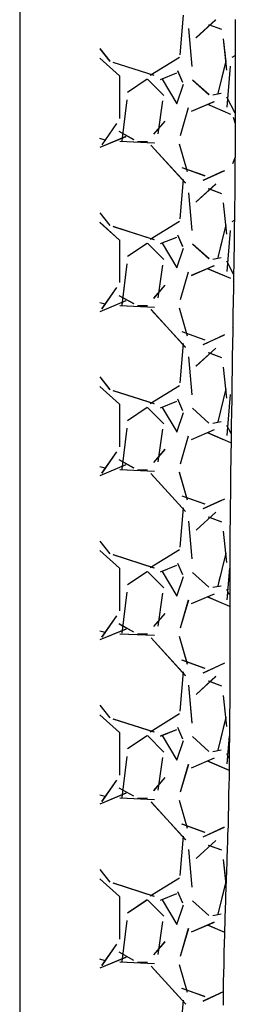
# Model space of a CAD drawing. Units: millimetres. Extents: x -14481 to 16660, y -8405 to 12337.
# Drawn here: x 994 to 1094, y 5036 to 5493 of the extents above; entities that cross this region are included whole.
import ezdxf

# ---------------------------------------------------------------- set-up
doc = ezdxf.new("R2010")
doc.units = ezdxf.units.MM
doc.layers.add('DEFAULT', color=7, linetype='Continuous')

msp = doc.modelspace()

# ---------------------------------------------------------------- linework, layer by layer
at = {"layer": 'DEFAULT', "linetype": 'Continuous'}
for p, q in [((993.97, 6368.58), (993.97, 4265.52)), ((1068.5, 5476.62), (1070.03, 5494.91)), ((1068.5, 5476.62), (1070.03, 5494.91)), ((1075.86, 5484.41), (1085.01, 5492.79)), ((1075.9, 5484.44), (1085.05, 5492.83)), ((1081.62, 5490.71), (1087.71, 5488.43)), ((1081.64, 5490.71), (1087.73, 5488.42)), ((1094.05, 5492.94), (1094.05, 5491.04)), ((1094.05, 5491.04), (1094.05, 5489.04)), ((1074.07, 5471.21), (1072.55, 5488.74)), ((1074.07, 5471.19), (1072.55, 5488.72)), ((1094.05, 5489.04), (1094.05, 5487.04)), ((1094.05, 5487.04), (1094.05, 5485.04)), ((1089.85, 5473.37), (1088.73, 5484.01)), ((1090.25, 5469.51), (1088.73, 5483.99)), ((1094.05, 5485.04), (1094.05, 5483.04)), ((1094.05, 5483.04), (1094.15, 5481.04)), ((1094.15, 5481.04), (1094.15, 5479.14)), ((1031.28, 5479.44), (1035.82, 5473.56)), ((1031.28, 5479.43), (1035.84, 5473.53)), ((1092.68, 5475.41), (1094.13, 5476.25)), ((1094.15, 5479.14), (1094.15, 5477.14)), ((1094.15, 5477.14), (1094.15, 5475.14)), ((1031.28, 5475.01), (1040.4, 5466.8)), ((1031.28, 5475), (1040.4, 5466.8)), ((1037.28, 5473.17), (1056.33, 5467.08)), ((1037.32, 5473.16), (1056.37, 5467.06)), ((1054.55, 5467.13), (1068.27, 5475.51)), ((1054.56, 5467.14), (1068.27, 5475.52)), ((1086.13, 5458.62), (1089.94, 5473.86)), ((1086.13, 5458.62), (1089.85, 5473.53)), ((1094.15, 5475.14), (1094.15, 5473.14)), ((1094.15, 5473.14), (1094.15, 5471.14)), ((1066.87, 5468.04), (1059.25, 5464.99)), ((1066.88, 5468.04), (1059.26, 5464.99)), ((1069.73, 5463.74), (1067.44, 5469.08)), ((1069.74, 5463.72), (1067.45, 5469.05)), ((1090.39, 5452.2), (1091.92, 5471.25)), ((1090.39, 5452.2), (1091.92, 5471.25)), ((1094.15, 5471.14), (1094.15, 5469.24)), ((1094.15, 5469.24), (1094.15, 5467.24)), ((1094.15, 5467.24), (1094.15, 5465.24)), ((1040.34, 5466.82), (1040.34, 5447.01)), ((1040.34, 5466.82), (1040.34, 5447.01)), ((1053.14, 5465.21), (1044, 5459.11)), ((1053.14, 5465.21), (1044, 5459.11)), ((1060.9, 5457.69), (1053.28, 5465.31)), ((1060.9, 5457.69), (1053.28, 5465.31)), ((1060.16, 5465.32), (1067.01, 5453.89)), ((1060.16, 5465.32), (1067.02, 5453.89)), ((1067.02, 5453.85), (1070.07, 5463)), ((1067.02, 5453.85), (1070.07, 5463)), ((1081.91, 5458.01), (1074.29, 5464.87)), ((1081.93, 5457.99), (1074.31, 5464.85)), ((1094.15, 5465.24), (1094.15, 5463.24)), ((1094.15, 5463.24), (1094.15, 5461.24)), ((1083.68, 5457.96), (1087.49, 5458.72)), ((1083.71, 5457.96), (1087.52, 5458.73)), ((1094.15, 5461.24), (1094.15, 5459.34)), ((1094.15, 5459.34), (1094.15, 5457.34)), ((1043.68, 5455.7), (1041.39, 5436.65)), ((1043.68, 5455.68), (1041.39, 5436.63)), ((1058.25, 5439.97), (1060.54, 5455.21)), ((1058.25, 5439.96), (1060.54, 5455.2)), ((1084.23, 5454.81), (1073.56, 5450.23)), ((1084.27, 5454.82), (1073.6, 5450.25)), ((1081.15, 5453.62), (1089.1, 5450.21)), ((1081.19, 5453.6), (1091.85, 5449.03)), ((1094.12, 5449.43), (1090.17, 5456.97)), ((1094.15, 5457.34), (1094.15, 5455.34)), ((1094.15, 5455.34), (1094.15, 5453.34)), ((1094.15, 5453.34), (1094.15, 5451.34)), ((1072.31, 5451.95), (1068.5, 5439)), ((1072.31, 5451.93), (1068.5, 5438.98)), ((1094.15, 5451.34), (1094.15, 5449.44)), ((1094.15, 5449.44), (1094.15, 5447.44)), ((1038.91, 5444.69), (1032.06, 5434.78)), ((1038.93, 5444.72), (1032.07, 5434.81)), ((1056.22, 5439.7), (1061.56, 5445.8)), ((1056.26, 5439.74), (1061.59, 5445.84)), ((1093.19, 5447.65), (1094.1, 5444.75)), ((1094.15, 5445.44), (1094.05, 5443.44)), ((1094.15, 5447.44), (1094.15, 5445.44)), ((1040.04, 5441.1), (1046.9, 5437.29)), ((1040.1, 5441.07), (1046.96, 5437.26)), ((1094.05, 5443.44), (1094.05, 5441.44)), ((1094.05, 5441.44), (1094.05, 5439.54)), ((1094.05, 5439.54), (1094.05, 5437.54)), ((1043.32, 5438.58), (1031.28, 5433.51)), ((1043.23, 5438.54), (1031.28, 5433.51)), ((1033.62, 5437.02), (1031.28, 5437.69)), ((1033.62, 5437.01), (1031.28, 5437.68)), ((1056.51, 5435.53), (1040.51, 5436.29)), ((1056.57, 5435.53), (1040.57, 5436.29)), ((1048.72, 5436.34), (1053.29, 5436.34)), ((1048.72, 5436.34), (1053.29, 5436.34)), ((1068.04, 5435.31), (1071.85, 5422.35)), ((1068.04, 5435.29), (1071.85, 5422.34)), ((1094.05, 5437.54), (1094.05, 5435.54)), ((1094.05, 5435.54), (1094.05, 5433.54)), ((1070.94, 5417.07), (1054.94, 5434.6)), ((1071.02, 5416.98), (1055.02, 5434.51)), ((1094.05, 5433.54), (1094.05, 5431.54)), ((1094.05, 5431.54), (1094.05, 5429.54)), ((1094, 5429.13), (1092.82, 5425.99)), ((1094.05, 5429.54), (1093.95, 5427.64)), ((1093.95, 5427.64), (1093.95, 5425.64)), ((1069.26, 5424.29), (1079.93, 5420.48)), ((1069.33, 5424.26), (1079.99, 5420.45)), ((1088.51, 5422.5), (1079.12, 5418.17)), ((1089.08, 5422.76), (1079.17, 5418.19)), ((1093.95, 5425.64), (1093.95, 5423.64)), ((1093.95, 5423.64), (1093.95, 5421.64)), ((1093.95, 5421.64), (1093.95, 5419.64)), ((1068.5, 5400.42), (1070.03, 5418.71)), ((1068.5, 5400.42), (1070.03, 5418.71)), ((1093.95, 5417.74), (1093.85, 5415.74)), ((1093.95, 5419.64), (1093.95, 5417.74)), ((1074.07, 5395.01), (1072.55, 5412.53)), ((1074.07, 5394.99), (1072.55, 5412.51)), ((1075.87, 5408.22), (1085.02, 5416.6)), ((1075.91, 5408.25), (1085.05, 5416.63)), ((1081.61, 5414.52), (1087.71, 5412.23)), ((1081.63, 5414.51), (1087.73, 5412.22)), ((1093.85, 5415.74), (1093.85, 5413.74)), ((1093.85, 5413.74), (1093.85, 5411.74)), ((1090.25, 5393.32), (1088.73, 5407.79)), ((1093.85, 5409.74), (1093.75, 5407.84)), ((1093.75, 5407.84), (1093.75, 5405.84)), ((1093.85, 5411.74), (1093.85, 5409.74)), ((1031.28, 5403.24), (1035.83, 5397.35)), ((1031.28, 5403.23), (1035.84, 5397.33)), ((1093.75, 5405.84), (1093.75, 5403.84)), ((1093.75, 5403.84), (1093.75, 5401.84)), ((1031.28, 5398.81), (1040.4, 5390.6)), ((1031.28, 5398.8), (1040.4, 5390.6)), ((1054.55, 5390.93), (1068.27, 5399.31)), ((1054.56, 5390.94), (1068.27, 5399.32)), ((1092.68, 5399.21), (1093.7, 5399.8)), ((1093.75, 5399.84), (1093.65, 5397.94)), ((1093.75, 5401.84), (1093.75, 5399.84)), ((1037.28, 5396.97), (1056.33, 5390.87)), ((1037.33, 5396.95), (1056.38, 5390.86)), ((1086.13, 5382.42), (1089.94, 5397.66)), ((1090.39, 5376), (1091.92, 5395.05)), ((1090.39, 5376), (1091.92, 5395.05)), ((1093.65, 5393.94), (1093.55, 5391.94)), ((1093.65, 5397.94), (1093.65, 5395.94)), ((1093.65, 5395.94), (1093.65, 5393.94)), ((1040.34, 5390.62), (1040.34, 5370.81)), ((1040.34, 5390.62), (1040.34, 5370.81)), ((1066.86, 5391.83), (1059.24, 5388.79)), ((1066.88, 5391.84), (1059.26, 5388.79)), ((1069.73, 5387.54), (1067.44, 5392.87)), ((1069.74, 5387.51), (1067.46, 5392.84)), ((1086.13, 5382.42), (1088.39, 5391.47)), ((1093.55, 5391.94), (1093.55, 5389.94)), ((1093.55, 5389.94), (1093.55, 5388.04)), ((1053.14, 5389.01), (1044, 5382.91)), ((1053.14, 5389.01), (1044, 5382.91)), ((1060.9, 5381.49), (1053.28, 5389.11)), ((1060.9, 5381.49), (1053.28, 5389.11)), ((1060.16, 5389.12), (1067.01, 5377.69)), ((1060.16, 5389.12), (1067.02, 5377.69)), ((1067.02, 5377.65), (1070.07, 5386.8)), ((1067.02, 5377.65), (1070.07, 5386.8)), ((1081.91, 5381.81), (1074.29, 5388.67)), ((1081.93, 5381.79), (1074.31, 5388.65)), ((1093.55, 5386.04), (1093.45, 5384.04)), ((1093.55, 5388.04), (1093.55, 5386.04)), ((1083.69, 5381.76), (1087.5, 5382.52)), ((1083.71, 5381.76), (1087.52, 5382.53)), ((1093.35, 5374.7), (1090.18, 5380.76)), ((1093.45, 5384.04), (1093.45, 5382.04)), ((1093.45, 5382.04), (1093.45, 5380.04)), ((1043.68, 5379.49), (1041.39, 5360.44)), ((1043.68, 5379.48), (1041.39, 5360.43)), ((1058.25, 5363.76), (1060.54, 5379)), ((1058.25, 5363.75), (1060.54, 5378.99)), ((1072.31, 5375.75), (1068.5, 5362.8)), ((1072.31, 5375.74), (1068.5, 5362.78)), ((1084.24, 5378.61), (1073.57, 5374.04)), ((1084.27, 5378.62), (1073.61, 5374.05)), ((1081.14, 5377.42), (1088.46, 5374.29)), ((1081.18, 5377.41), (1091.85, 5372.83)), ((1093.45, 5378.04), (1093.35, 5376.14)), ((1093.35, 5376.14), (1093.35, 5374.14)), ((1093.45, 5380.04), (1093.45, 5378.04)), ((1093.19, 5371.45), (1093.3, 5371.13)), ((1093.35, 5372.14), (1093.25, 5370.14)), ((1093.35, 5374.14), (1093.35, 5372.14)), ((1038.91, 5368.49), (1032.05, 5358.58)), ((1038.93, 5368.51), (1032.07, 5358.61)), ((1056.23, 5363.51), (1061.56, 5369.6)), ((1056.27, 5363.55), (1061.6, 5369.65)), ((1093.25, 5370.14), (1093.25, 5368.14)), ((1093.25, 5368.14), (1093.25, 5366.24)), ((1043.34, 5362.39), (1031.28, 5357.31)), ((1043.25, 5362.35), (1031.28, 5357.31)), ((1040.02, 5364.91), (1046.88, 5361.1)), ((1040.09, 5364.88), (1046.95, 5361.07)), ((1093.25, 5366.24), (1093.15, 5364.24)), ((1093.15, 5364.24), (1093.15, 5362.24)), ((1093.15, 5362.24), (1093.15, 5360.24)), ((1033.62, 5360.82), (1031.28, 5361.48)), ((1033.62, 5360.81), (1031.28, 5361.48)), ((1056.53, 5359.33), (1040.52, 5360.09)), ((1056.58, 5359.33), (1040.58, 5360.09)), ((1048.72, 5360.14), (1053.29, 5360.14)), ((1048.72, 5360.14), (1053.29, 5360.14)), ((1070.96, 5340.85), (1054.95, 5358.38)), ((1071.04, 5340.77), (1055.04, 5358.29)), ((1068.03, 5359.11), (1071.84, 5346.16)), ((1068.04, 5359.09), (1071.85, 5346.14)), ((1093.15, 5360.24), (1093.05, 5358.24)), ((1093.05, 5358.24), (1093.05, 5356.34)), ((1093.05, 5356.34), (1093.05, 5354.34)), ((1093.05, 5354.34), (1093.05, 5352.34)), ((1092.97, 5350.17), (1092.82, 5349.8)), ((1093.05, 5352.34), (1092.95, 5350.34)), ((1092.95, 5350.34), (1092.95, 5348.34)), ((1092.95, 5348.34), (1092.95, 5346.44)), ((1069.24, 5348.1), (1079.91, 5344.29)), ((1069.31, 5348.07), (1079.98, 5344.26)), ((1088.6, 5346.34), (1079.11, 5341.96)), ((1089.07, 5346.56), (1079.16, 5341.99)), ((1092.95, 5346.44), (1092.85, 5344.44)), ((1092.85, 5344.44), (1092.85, 5342.44)), ((1068.5, 5324.22), (1070.03, 5342.51)), ((1068.5, 5324.22), (1070.03, 5342.51)), ((1075.88, 5332.03), (1085.02, 5340.41)), ((1075.92, 5332.06), (1085.06, 5340.44)), ((1092.85, 5340.44), (1092.75, 5338.44)), ((1092.85, 5342.44), (1092.85, 5340.44)), ((1074.07, 5318.8), (1072.55, 5336.33)), ((1074.07, 5318.78), (1072.55, 5336.31)), ((1081.61, 5338.32), (1087.71, 5336.03)), ((1081.63, 5338.31), (1087.73, 5336.02)), ((1092.75, 5334.54), (1092.65, 5332.54)), ((1092.75, 5338.44), (1092.75, 5336.44)), ((1092.75, 5336.44), (1092.75, 5334.54)), ((1090.25, 5317.12), (1088.73, 5331.6)), ((1092.65, 5332.54), (1092.65, 5330.54)), ((1092.65, 5330.54), (1092.65, 5328.54)), ((1031.28, 5327.04), (1035.83, 5321.15)), ((1031.28, 5327.03), (1035.84, 5321.12)), ((1092.65, 5328.54), (1092.55, 5326.54)), ((1092.55, 5326.54), (1092.55, 5324.64)), ((1031.28, 5322.61), (1040.4, 5314.4)), ((1031.28, 5322.6), (1040.4, 5314.4)), ((1037.29, 5320.77), (1056.34, 5314.67)), ((1037.34, 5320.75), (1056.39, 5314.66)), ((1054.55, 5314.73), (1068.27, 5323.11)), ((1054.56, 5314.74), (1068.27, 5323.12)), ((1086.13, 5306.22), (1089.94, 5321.46)), ((1092.55, 5322.64), (1092.45, 5320.64)), ((1092.55, 5324.64), (1092.55, 5322.64)), ((1069.73, 5311.33), (1067.45, 5316.67)), ((1069.74, 5311.31), (1067.46, 5316.64)), ((1090.39, 5299.8), (1091.92, 5318.85)), ((1090.39, 5299.8), (1091.92, 5318.85)), ((1092.45, 5320.64), (1092.45, 5318.64)), ((1092.45, 5318.64), (1092.45, 5316.64)), ((1092.45, 5316.64), (1092.45, 5314.74)), ((1040.34, 5314.42), (1040.34, 5294.61)), ((1040.34, 5314.42), (1040.34, 5294.61)), ((1053.14, 5312.81), (1044, 5306.71)), ((1053.14, 5312.81), (1044, 5306.71)), ((1060.9, 5305.29), (1053.28, 5312.91)), ((1060.9, 5305.29), (1053.28, 5312.91)), ((1066.86, 5315.63), (1059.24, 5312.59)), ((1066.88, 5315.64), (1059.26, 5312.59)), ((1060.16, 5312.92), (1067.01, 5301.49)), ((1060.16, 5312.91), (1067.02, 5301.48)), ((1081.9, 5305.62), (1074.28, 5312.47)), ((1081.92, 5305.6), (1074.3, 5312.46)), ((1086.13, 5306.22), (1088.52, 5315.81)), ((1092.45, 5314.74), (1092.35, 5312.74)), ((1092.35, 5312.74), (1092.35, 5310.74)), ((1067.02, 5301.45), (1070.07, 5310.6)), ((1067.02, 5301.45), (1070.07, 5310.6)), ((1092.35, 5308.74), (1092.25, 5306.74)), ((1092.35, 5310.74), (1092.35, 5308.74)), ((1043.68, 5303.29), (1041.39, 5284.24)), ((1043.68, 5303.28), (1041.39, 5284.23)), ((1058.25, 5287.56), (1060.54, 5302.8)), ((1058.25, 5287.55), (1060.54, 5302.79)), ((1084.25, 5302.41), (1073.58, 5297.84)), ((1084.28, 5302.43), (1073.61, 5297.86)), ((1083.69, 5305.56), (1087.5, 5306.32)), ((1083.72, 5305.57), (1087.53, 5306.33)), ((1092.19, 5300.71), (1090.19, 5304.54)), ((1092.25, 5302.84), (1092.15, 5300.84)), ((1092.25, 5306.74), (1092.25, 5304.84)), ((1092.25, 5304.84), (1092.25, 5302.84)), ((1072.31, 5299.56), (1068.5, 5286.6)), ((1072.31, 5299.54), (1068.5, 5286.59)), ((1081.14, 5301.23), (1088.25, 5298.18)), ((1081.17, 5301.21), (1091.84, 5296.64)), ((1092.15, 5300.84), (1092.15, 5298.84)), ((1092.15, 5298.84), (1092.15, 5296.84)), ((1056.24, 5287.32), (1061.57, 5293.41)), ((1056.27, 5287.36), (1061.61, 5293.45)), ((1092.15, 5294.94), (1092.05, 5292.94)), ((1092.15, 5296.84), (1092.15, 5294.94)), ((1038.91, 5292.28), (1032.05, 5282.37)), ((1038.92, 5292.31), (1032.07, 5282.4)), ((1040.01, 5288.72), (1046.87, 5284.91)), ((1040.08, 5288.68), (1046.93, 5284.87)), ((1092.05, 5292.94), (1092.05, 5290.94)), ((1092.05, 5290.94), (1092.05, 5288.94)), ((1092.05, 5288.94), (1092.05, 5286.94)), ((1043.36, 5286.2), (1031.28, 5281.11)), ((1043.27, 5286.16), (1031.28, 5281.11)), ((1033.62, 5284.61), (1031.28, 5285.28)), ((1033.63, 5284.61), (1031.28, 5285.28)), ((1092.05, 5286.94), (1091.95, 5284.94)), ((1091.95, 5284.94), (1091.95, 5283.04)), ((1056.54, 5283.13), (1040.54, 5283.89)), ((1056.6, 5283.13), (1040.59, 5283.89)), ((1048.72, 5283.94), (1053.29, 5283.94)), ((1048.72, 5283.94), (1053.29, 5283.94)), ((1070.97, 5264.64), (1054.97, 5282.16)), ((1071.05, 5264.55), (1055.05, 5282.07)), ((1068.03, 5282.92), (1071.84, 5269.96)), ((1068.04, 5282.9), (1071.85, 5269.94)), ((1091.95, 5283.04), (1091.95, 5281.04)), ((1091.95, 5281.04), (1091.95, 5279.04)), ((1091.95, 5279.04), (1091.85, 5277.04)), ((1091.85, 5277.04), (1091.85, 5275.04)), ((1091.85, 5275.04), (1091.85, 5273.14)), ((1069.23, 5271.9), (1079.9, 5268.09)), ((1069.3, 5271.88), (1079.97, 5268.07)), ((1091.85, 5271.14), (1091.75, 5269.14)), ((1091.85, 5273.14), (1091.85, 5271.14)), ((1068.5, 5248.02), (1070.03, 5266.31)), ((1068.5, 5248.02), (1070.03, 5266.31)), ((1087.58, 5269.67), (1079.1, 5265.76)), ((1089.06, 5270.35), (1079.15, 5265.78)), ((1091.75, 5269.14), (1091.75, 5267.14)), ((1091.75, 5267.14), (1091.75, 5265.14)), ((1075.89, 5255.83), (1085.03, 5264.21)), ((1075.93, 5255.86), (1085.07, 5264.25)), ((1081.61, 5262.12), (1087.38, 5259.95)), ((1081.63, 5262.11), (1087.72, 5259.83)), ((1091.75, 5265.14), (1091.75, 5263.24)), ((1091.75, 5263.24), (1091.75, 5261.24)), ((1074.07, 5242.6), (1072.55, 5260.12)), ((1074.07, 5242.58), (1072.55, 5260.1)), ((1091.75, 5259.24), (1091.65, 5257.24)), ((1091.65, 5257.24), (1091.65, 5255.24)), ((1091.75, 5261.24), (1091.75, 5259.24)), ((1090.25, 5240.92), (1088.73, 5255.4)), ((1091.65, 5255.24), (1091.65, 5253.34)), ((1091.65, 5253.34), (1091.65, 5251.34)), ((1031.28, 5250.84), (1035.83, 5244.94)), ((1031.28, 5250.83), (1035.85, 5244.92)), ((1091.65, 5251.34), (1091.65, 5249.34)), ((1091.65, 5249.34), (1091.65, 5247.34)), ((1031.28, 5246.41), (1040.4, 5238.2)), ((1031.28, 5246.41), (1040.4, 5238.2)), ((1037.3, 5244.56), (1056.35, 5238.47)), ((1037.35, 5244.55), (1056.4, 5238.45)), ((1054.55, 5238.53), (1068.27, 5246.91)), ((1054.56, 5238.53), (1068.27, 5246.92)), ((1086.13, 5230.02), (1089.94, 5245.26)), ((1091.65, 5245.34), (1091.55, 5243.34)), ((1091.55, 5243.34), (1091.55, 5241.44)), ((1091.65, 5247.34), (1091.65, 5245.34)), ((1066.86, 5239.43), (1059.24, 5236.38)), ((1066.87, 5239.44), (1059.25, 5236.39)), ((1069.73, 5235.13), (1067.45, 5240.46)), ((1069.75, 5235.1), (1067.46, 5240.43)), ((1091.55, 5241.44), (1091.55, 5239.44)), ((1091.55, 5239.44), (1091.55, 5237.44)), ((1040.34, 5238.22), (1040.34, 5218.41)), ((1040.34, 5238.22), (1040.34, 5218.41)), ((1053.14, 5236.61), (1044, 5230.51)), ((1053.14, 5236.61), (1044, 5230.51)), ((1060.9, 5229.09), (1053.28, 5236.71)), ((1060.9, 5229.09), (1053.28, 5236.71)), ((1060.16, 5236.72), (1067.01, 5225.29)), ((1060.16, 5236.71), (1067.02, 5225.28)), ((1067.02, 5225.25), (1070.07, 5234.4)), ((1067.02, 5225.25), (1070.07, 5234.4)), ((1081.9, 5229.42), (1074.28, 5236.28)), ((1081.92, 5229.4), (1074.3, 5236.26)), ((1086.13, 5230.02), (1087.18, 5234.23)), ((1090.39, 5223.6), (1091.56, 5238.19)), ((1090.39, 5223.6), (1091.56, 5238.19)), ((1091.55, 5237.44), (1091.55, 5235.44)), ((1091.55, 5235.44), (1091.55, 5233.44)), ((1083.7, 5229.36), (1087.51, 5230.12)), ((1083.73, 5229.37), (1087.21, 5230.06)), ((1091.55, 5233.44), (1091.55, 5231.54)), ((1091.55, 5231.54), (1091.55, 5229.54)), ((1091.55, 5229.54), (1091.55, 5227.54)), ((1043.68, 5227.09), (1041.39, 5208.04)), ((1043.68, 5227.08), (1041.39, 5208.03)), ((1058.25, 5211.36), (1060.54, 5226.6)), ((1058.25, 5211.35), (1060.54, 5226.59)), ((1084.25, 5226.22), (1073.59, 5221.64)), ((1084.29, 5226.23), (1073.62, 5221.66)), ((1081.13, 5225.03), (1087.34, 5222.37)), ((1081.16, 5225.01), (1091.51, 5220.58)), ((1091.52, 5225.8), (1090.19, 5228.33)), ((1091.55, 5227.54), (1091.55, 5225.54)), ((1091.55, 5225.54), (1091.55, 5223.54)), ((1072.31, 5223.34), (1068.5, 5210.39)), ((1072.32, 5223.36), (1068.51, 5210.41)), ((1091.55, 5223.54), (1091.55, 5221.64)), ((1091.55, 5221.64), (1091.55, 5219.64)), ((1038.9, 5216.07), (1032.05, 5206.17)), ((1038.92, 5216.1), (1032.06, 5206.19)), ((1056.24, 5211.12), (1061.58, 5217.22)), ((1056.28, 5211.17), (1061.62, 5217.26)), ((1091.55, 5219.64), (1091.55, 5217.64)), ((1091.55, 5217.64), (1091.55, 5215.64)), ((1091.55, 5215.64), (1091.55, 5213.64)), ((1040, 5212.52), (1046.86, 5208.71)), ((1040.06, 5212.49), (1046.92, 5208.68)), ((1091.55, 5213.64), (1091.55, 5211.64)), ((1091.55, 5211.64), (1091.55, 5209.74)), ((1043.38, 5210), (1031.28, 5204.91)), ((1043.29, 5209.97), (1031.28, 5204.91)), ((1033.62, 5208.41), (1031.28, 5209.08)), ((1033.63, 5208.41), (1031.28, 5209.08)), ((1056.55, 5206.93), (1040.55, 5207.69)), ((1056.61, 5206.93), (1040.6, 5207.69)), ((1048.72, 5207.74), (1053.29, 5207.74)), ((1048.72, 5207.74), (1053.29, 5207.74)), ((1068.03, 5206.72), (1071.84, 5193.77)), ((1068.04, 5206.7), (1071.85, 5193.75)), ((1091.55, 5209.74), (1091.55, 5207.74)), ((1091.55, 5207.74), (1091.55, 5205.74)), ((1070.99, 5188.42), (1054.99, 5205.94)), ((1071.07, 5188.33), (1055.07, 5205.86)), ((1091.55, 5205.74), (1091.55, 5203.74)), ((1091.55, 5203.74), (1091.55, 5201.74)), ((1091.55, 5201.74), (1091.55, 5199.84)), ((1091.55, 5199.84), (1091.55, 5197.84)), ((1091.55, 5197.84), (1091.55, 5195.84)), ((1069.22, 5195.71), (1079.89, 5191.9)), ((1069.28, 5195.68), (1079.95, 5191.87)), ((1088.5, 5193.9), (1079.09, 5189.55)), ((1089.05, 5194.15), (1079.14, 5189.58)), ((1091.55, 5195.84), (1091.55, 5193.84)), ((1091.55, 5193.84), (1091.55, 5191.84)), ((1068.5, 5171.82), (1070.03, 5190.11)), ((1068.5, 5171.82), (1070.03, 5190.11)), ((1091.55, 5191.84), (1091.55, 5189.94)), ((1091.55, 5189.94), (1091.55, 5187.94)), ((1074.07, 5166.39), (1072.55, 5183.92)), ((1074.07, 5166.37), (1072.55, 5183.9)), ((1075.89, 5179.64), (1085.04, 5188.02)), ((1075.93, 5179.67), (1085.08, 5188.05)), ((1081.6, 5185.92), (1087.7, 5183.63)), ((1081.62, 5185.91), (1087.72, 5183.63)), ((1091.55, 5187.94), (1091.55, 5185.94)), ((1091.55, 5185.94), (1091.55, 5183.94)), ((1091.55, 5183.94), (1091.55, 5181.94)), ((1089.95, 5167.57), (1088.73, 5179.22)), ((1090.25, 5164.73), (1088.73, 5179.2)), ((1091.55, 5181.94), (1091.55, 5180.04)), ((1091.55, 5180.04), (1091.55, 5178.04)), ((1031.28, 5174.63), (1035.83, 5168.74)), ((1031.28, 5174.63), (1035.85, 5168.71)), ((1091.55, 5178.04), (1091.55, 5176.04)), ((1091.55, 5176.04), (1091.55, 5174.04)), ((1031.28, 5170.21), (1040.4, 5162)), ((1031.28, 5170.21), (1040.4, 5162)), ((1054.55, 5162.33), (1068.27, 5170.71)), ((1054.56, 5162.33), (1068.27, 5170.72)), ((1091.55, 5174.04), (1091.45, 5172.04)), ((1091.45, 5172.04), (1091.45, 5170.04)), ((1091.45, 5170.04), (1091.45, 5168.14)), ((1037.31, 5168.36), (1056.36, 5162.26)), ((1037.36, 5168.35), (1056.41, 5162.25)), ((1086.13, 5153.82), (1089.94, 5169.06)), ((1086.13, 5153.82), (1089.89, 5168.86)), ((1091.45, 5168.14), (1091.45, 5166.14)), ((1091.45, 5166.14), (1091.45, 5164.14)), ((1040.34, 5162.02), (1040.34, 5142.21)), ((1040.34, 5162.02), (1040.34, 5142.21)), ((1066.85, 5163.23), (1059.23, 5160.18)), ((1066.87, 5163.24), (1059.25, 5160.19)), ((1069.74, 5158.92), (1067.45, 5164.25)), ((1069.75, 5158.89), (1067.46, 5164.23)), ((1091.45, 5164.14), (1091.45, 5162.14)), ((1091.45, 5162.14), (1091.45, 5160.14)), ((1053.14, 5160.41), (1044, 5154.31)), ((1053.14, 5160.4), (1044, 5154.31)), ((1060.9, 5152.89), (1053.28, 5160.51)), ((1060.9, 5152.89), (1053.28, 5160.51)), ((1060.16, 5160.52), (1067.01, 5149.09)), ((1060.16, 5160.51), (1067.02, 5149.08)), ((1067.02, 5149.05), (1070.07, 5158.2)), ((1067.02, 5149.05), (1070.07, 5158.2)), ((1081.9, 5153.22), (1074.28, 5160.08)), ((1081.92, 5153.21), (1074.3, 5160.06)), ((1090.39, 5147.4), (1091.43, 5160.38)), ((1090.39, 5147.4), (1091.43, 5160.38)), ((1091.45, 5158.24), (1091.35, 5156.24)), ((1091.35, 5156.24), (1091.35, 5154.24)), ((1091.45, 5160.14), (1091.45, 5158.24)), ((1083.7, 5153.16), (1087.51, 5153.92)), ((1083.73, 5153.17), (1087.54, 5153.93)), ((1091.33, 5149.96), (1090.2, 5152.12)), ((1090.68, 5151.21), (1090.23, 5152.06)), ((1091.35, 5154.24), (1091.35, 5152.24)), ((1091.35, 5152.24), (1091.35, 5150.24)), ((1043.68, 5150.89), (1041.39, 5131.84)), ((1043.68, 5150.87), (1041.39, 5131.82)), ((1058.25, 5135.16), (1060.54, 5150.4)), ((1058.25, 5135.15), (1060.54, 5150.39)), ((1072.31, 5147.15), (1068.5, 5134.19)), ((1072.32, 5147.16), (1068.51, 5134.21)), ((1084.26, 5150.02), (1073.59, 5145.45)), ((1084.3, 5150.03), (1073.63, 5145.46)), ((1081.12, 5148.83), (1090.88, 5144.65)), ((1081.16, 5148.82), (1091.26, 5144.49)), ((1090.39, 5147.39), (1090.68, 5151.05)), ((1090.39, 5147.39), (1090.68, 5151.05)), ((1091.35, 5148.34), (1091.25, 5146.34)), ((1091.35, 5150.24), (1091.35, 5148.34)), ((1091.25, 5146.34), (1091.25, 5144.34)), ((1091.25, 5144.34), (1091.25, 5142.34)), ((1038.9, 5139.87), (1032.04, 5129.96)), ((1038.92, 5139.9), (1032.06, 5129.99)), ((1056.25, 5134.93), (1061.59, 5141.03)), ((1056.29, 5134.98), (1061.62, 5141.07)), ((1091.25, 5140.34), (1091.15, 5138.44)), ((1091.15, 5138.44), (1091.15, 5136.44)), ((1091.25, 5142.34), (1091.25, 5140.34)), ((1043.4, 5133.81), (1031.28, 5128.71)), ((1043.3, 5133.77), (1031.28, 5128.71)), ((1039.99, 5136.33), (1046.84, 5132.52)), ((1040.05, 5136.3), (1046.91, 5132.49)), ((1091.15, 5136.44), (1091.05, 5134.44)), ((1091.05, 5134.44), (1091.05, 5132.44)), ((1033.62, 5132.21), (1031.28, 5132.88)), ((1033.63, 5132.21), (1031.28, 5132.88)), ((1056.56, 5130.73), (1040.56, 5131.49)), ((1056.62, 5130.73), (1040.62, 5131.49)), ((1048.72, 5131.54), (1053.29, 5131.54)), ((1048.72, 5131.54), (1053.29, 5131.54)), ((1071.01, 5112.2), (1055, 5129.73)), ((1071.09, 5112.11), (1055.09, 5129.64)), ((1068.03, 5130.52), (1071.84, 5117.57)), ((1068.04, 5130.5), (1071.85, 5117.55)), ((1091.05, 5130.44), (1090.95, 5128.54)), ((1091.05, 5132.44), (1091.05, 5130.44)), ((1090.95, 5126.54), (1090.85, 5124.54)), ((1090.85, 5124.54), (1090.85, 5122.54)), ((1090.95, 5128.54), (1090.95, 5126.54)), ((1090.85, 5122.54), (1090.75, 5120.54)), ((1090.75, 5120.54), (1090.75, 5118.64)), ((1069.2, 5119.51), (1079.87, 5115.7)), ((1069.27, 5119.49), (1079.94, 5115.68)), ((1088.98, 5117.92), (1079.08, 5113.35)), ((1089.03, 5117.94), (1079.13, 5113.37)), ((1090.65, 5116.64), (1090.55, 5114.64)), ((1090.75, 5118.64), (1090.65, 5116.64)), ((1068.5, 5095.62), (1070.03, 5113.91)), ((1068.5, 5095.62), (1070.03, 5113.91)), ((1075.9, 5103.44), (1085.05, 5111.83)), ((1075.94, 5103.48), (1085.08, 5111.86)), ((1090.45, 5110.64), (1090.35, 5108.74)), ((1090.55, 5112.64), (1090.45, 5110.64)), ((1090.55, 5114.64), (1090.55, 5112.64)), ((1074.07, 5090.19), (1072.55, 5107.72)), ((1074.07, 5090.17), (1072.55, 5107.69)), ((1081.6, 5109.72), (1087.69, 5107.44)), ((1081.62, 5109.71), (1087.71, 5107.43)), ((1090.35, 5106.74), (1090.25, 5104.74)), ((1090.35, 5108.74), (1090.35, 5106.74)), ((1089.95, 5091.44), (1088.73, 5103.02)), ((1089.85, 5092.37), (1088.73, 5103.01)), ((1090.25, 5102.74), (1090.15, 5100.74)), ((1090.25, 5104.74), (1090.25, 5102.74)), ((1031.28, 5098.43), (1035.84, 5092.53)), ((1031.28, 5098.43), (1035.85, 5092.51)), ((1090.05, 5096.84), (1089.95, 5094.84)), ((1090.15, 5100.74), (1090.05, 5098.84)), ((1090.05, 5098.84), (1090.05, 5096.84)), ((1031.28, 5094.01), (1040.4, 5085.8)), ((1031.28, 5094.01), (1040.4, 5085.79)), ((1037.32, 5092.16), (1056.37, 5086.06)), ((1037.36, 5092.14), (1056.41, 5086.05)), ((1054.55, 5086.13), (1068.27, 5094.51)), ((1054.55, 5086.12), (1068.27, 5094.51)), ((1086.13, 5077.62), (1089.94, 5092.86)), ((1086.13, 5077.62), (1089.85, 5092.53)), ((1089.85, 5092.84), (1089.75, 5090.84)), ((1089.95, 5094.84), (1089.85, 5092.84)), ((1069.74, 5082.72), (1067.45, 5088.05)), ((1069.75, 5082.69), (1067.46, 5088.02)), ((1089.75, 5088.94), (1089.65, 5086.94)), ((1089.75, 5090.84), (1089.75, 5088.94)), ((1040.34, 5085.82), (1040.34, 5066.01)), ((1040.34, 5085.82), (1040.34, 5066.01)), ((1053.14, 5084.21), (1044, 5078.11)), ((1053.14, 5084.2), (1044, 5078.11)), ((1060.9, 5076.69), (1053.28, 5084.31)), ((1060.9, 5076.69), (1053.28, 5084.31)), ((1066.85, 5087.03), (1059.23, 5083.98)), ((1066.87, 5087.04), (1059.25, 5083.99)), ((1060.16, 5084.32), (1067.02, 5072.89)), ((1060.16, 5084.31), (1067.02, 5072.88)), ((1081.89, 5077.03), (1074.27, 5083.89)), ((1081.91, 5077.01), (1074.29, 5083.87)), ((1089.65, 5086.94), (1089.55, 5084.94)), ((1089.55, 5084.94), (1089.55, 5082.94)), ((1067.02, 5072.85), (1070.07, 5082)), ((1067.02, 5072.85), (1070.07, 5082)), ((1089.45, 5079.04), (1089.35, 5077.04)), ((1089.55, 5082.94), (1089.45, 5080.94)), ((1089.45, 5080.94), (1089.45, 5079.04)), ((1043.68, 5074.68), (1041.39, 5055.63)), ((1043.68, 5074.67), (1041.39, 5055.62)), ((1058.25, 5058.96), (1060.54, 5074.2)), ((1058.25, 5058.95), (1060.54, 5074.19)), ((1083.71, 5076.96), (1087.52, 5077.73)), ((1083.74, 5076.97), (1087.55, 5077.73)), ((1089.35, 5077.04), (1089.25, 5075.04)), ((1089.25, 5075.04), (1089.25, 5073.04)), ((1072.31, 5070.95), (1068.5, 5058)), ((1072.32, 5070.97), (1068.51, 5058.01)), ((1084.27, 5073.82), (1073.6, 5069.25)), ((1084.3, 5073.84), (1073.63, 5069.27)), ((1081.12, 5072.64), (1088.75, 5069.36)), ((1081.15, 5072.62), (1089.1, 5069.21)), ((1089.15, 5071.04), (1089.05, 5069.14)), ((1089.25, 5073.04), (1089.15, 5071.04)), ((1056.26, 5058.74), (1061.59, 5064.84)), ((1056.3, 5058.78), (1061.63, 5064.88)), ((1089.05, 5067.14), (1088.95, 5065.14)), ((1088.95, 5065.14), (1088.95, 5063.14)), ((1089.05, 5069.14), (1089.05, 5067.14)), ((1038.9, 5063.66), (1032.04, 5053.76)), ((1038.91, 5063.69), (1032.06, 5053.78)), ((1039.97, 5060.14), (1046.83, 5056.33)), ((1088.95, 5063.14), (1088.85, 5061.14)), ((1088.85, 5061.14), (1088.85, 5059.24)), ((1043.41, 5057.62), (1031.28, 5052.51)), ((1043.32, 5057.58), (1031.28, 5052.51)), ((1033.62, 5056.01), (1031.28, 5056.68)), ((1033.63, 5056.01), (1031.28, 5056.68)), ((1040.04, 5060.1), (1046.9, 5056.29)), ((1088.85, 5059.24), (1088.75, 5057.24)), ((1088.75, 5057.24), (1088.75, 5055.24)), ((1056.57, 5054.53), (1040.57, 5055.29)), ((1056.63, 5054.53), (1040.63, 5055.29)), ((1048.72, 5055.34), (1053.29, 5055.34)), ((1048.72, 5055.34), (1053.29, 5055.34)), ((1071.02, 5035.98), (1055.02, 5053.51)), ((1071.1, 5035.89), (1055.1, 5053.42)), ((1068.03, 5054.33), (1071.84, 5041.37)), ((1068.04, 5054.31), (1071.85, 5041.35)), ((1088.75, 5053.24), (1088.65, 5051.24)), ((1088.65, 5051.24), (1088.65, 5049.34)), ((1088.75, 5055.24), (1088.75, 5053.24)), ((1088.65, 5049.34), (1088.55, 5047.34)), ((1088.55, 5047.34), (1088.55, 5045.34)), ((1069.19, 5043.32), (1079.86, 5039.51)), ((1069.26, 5043.29), (1079.93, 5039.48)), ((1088.55, 5045.34), (1088.55, 5043.34)), ((1088.55, 5043.34), (1088.55, 5041.34)), ((1068.5, 5019.42), (1070.03, 5037.71)), ((1068.5, 5019.42), (1070.03, 5037.71)), ((1087.19, 5040.89), (1079.07, 5037.14)), ((1088.51, 5041.5), (1079.12, 5037.17)), ((1088.55, 5041.34), (1088.45, 5039.44)), ((1088.45, 5039.44), (1088.45, 5037.44)), ((1088.45, 5037.44), (1088.45, 5035.44))]:
    msp.add_line(p, q, dxfattribs=at)

doc.saveas('drawing.dxf')
